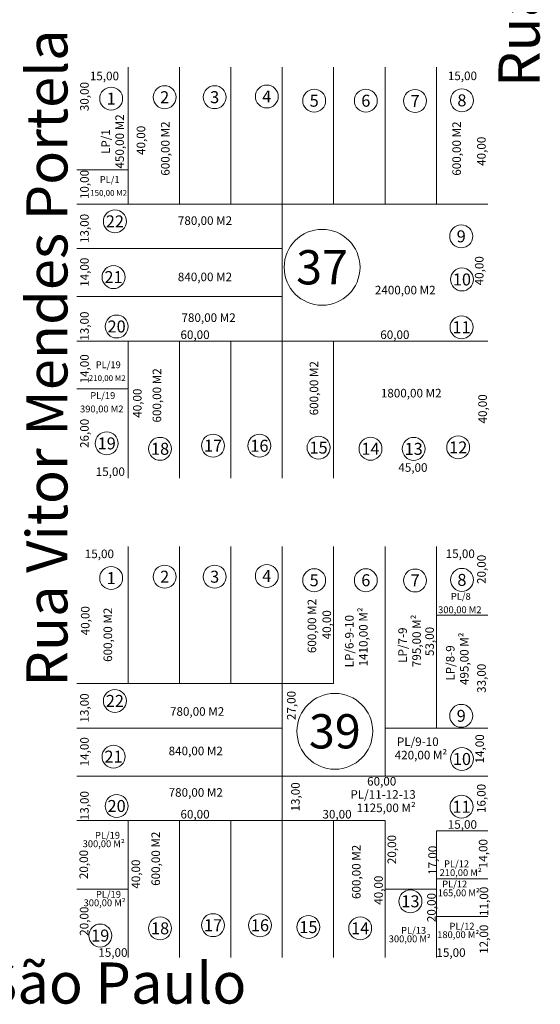
# Model space of a CAD drawing. Units: millimetres. Extents: x 31 to 3955, y 65 to 5015.
# Drawn here: x 2520 to 2672, y 1885 to 2172 of the extents above; entities that cross this region are included whole.
import ezdxf

# ---------------------------------------------------------------- set-up
doc = ezdxf.new("R2010")
doc.units = ezdxf.units.MM
doc.styles.get("Standard").update_dxf_attribs({"font": 'arial.ttf'})

msp = doc.modelspace()

# ---------------------------------------------------------------- linework, layer by layer
at = {"color": 5, "lineweight": 9}
for p, q in [((2551.30109, 2158.61217), (2551.30109, 2118.61217)), ((2566.30109, 2118.61217), (2566.30109, 2158.61217)), ((2581.30109, 2158.61217), (2581.30109, 2118.61217)), ((2596.30109, 2158.61217), (2596.30109, 2038.61217)), ((2611.30109, 2158.61217), (2611.30109, 2118.61217)), ((2626.30109, 2118.61217), (2626.30109, 2158.61217)), ((2641.30109, 2158.61217), (2641.30109, 2118.61217)), ((2536.30109, 2128.61217), (2551.30109, 2128.61217)), ((2536.30109, 2118.61217), (2656.30109, 2118.61217)), ((2596.30109, 2105.61217), (2536.30109, 2105.61217)), ((2536.30109, 2091.61217), (2596.30109, 2091.61217)), ((2656.30109, 2078.61217), (2536.30109, 2078.61217)), ((2551.30109, 2078.61217), (2551.30109, 2038.61217)), ((2566.30109, 2038.61217), (2566.30109, 2078.61217)), ((2581.30109, 2078.61217), (2581.30109, 2038.61217)), ((2611.30109, 2078.61217), (2611.30109, 2038.61217)), ((2536.30109, 2064.61217), (2551.30109, 2064.61217)), ((2551.30109, 2018.61182), (2551.30109, 1978.61182)), ((2566.30109, 1978.61182), (2566.30109, 2018.61182)), ((2581.30109, 2018.61182), (2581.30109, 1978.61182)), ((2596.30109, 2018.61182), (2596.30109, 1898.61182)), ((2611.30109, 2018.61182), (2611.30109, 1978.61182)), ((2626.30109, 2018.61182), (2626.30109, 1951.61182)), ((2641.30109, 2018.61182), (2641.30109, 1965.61182)), ((2641.30109, 1998.61182), (2656.30109, 1998.61182)), ((2536.30109, 1978.61182), (2611.30109, 1978.61182)), ((2596.30109, 1965.61182), (2536.30109, 1965.61182)), ((2656.30109, 1965.61182), (2626.30109, 1965.61182)), ((2536.30109, 1951.61182), (2656.30109, 1951.61182)), ((2626.30109, 1938.61182), (2536.30109, 1938.61182)), ((2551.30109, 1938.61182), (2551.30109, 1898.61182)), ((2566.30109, 1898.61182), (2566.30109, 1938.61182)), ((2581.30109, 1938.61182), (2581.30109, 1898.61182)), ((2611.30109, 1938.61182), (2611.30109, 1898.61182)), ((2626.30109, 1898.61182), (2626.30109, 1938.61182)), ((2641.30109, 1935.61182), (2641.30109, 1898.61182)), ((2656.30109, 1935.61182), (2641.30109, 1935.61182)), ((2641.30109, 1921.61182), (2656.30109, 1921.61182)), ((2536.30109, 1918.61182), (2551.30109, 1918.61182)), ((2626.30109, 1918.61182), (2641.30109, 1918.61182)), ((2656.30109, 1910.61182), (2641.30109, 1910.61182))]:
    msp.add_line(p, q, dxfattribs=at)
at = {"lineweight": 9}
for centre, radius in [((2591.78377, 2150.00241), 3.34923), ((2546.33602, 2149.39612), 3.34923), ((2561.95546, 2149.79124), 3.34923), ((2576.55807, 2149.80223), 3.34923), ((2605.61929, 2148.76905), 3.34923), ((2620.69794, 2148.76905), 3.34923), ((2635.08013, 2148.69587), 3.34923), ((2648.76009, 2148.87553), 3.34923), ((2547.4175, 2113.53568), 3.34923), ((2607.92811, 2100.137), 11.07725), ((2648.55932, 2109.17755), 3.34923), ((2547.0251, 2097.27166), 3.34923), ((2648.76164, 2096.58352), 3.34923), ((2547.92937, 2082.85054), 3.34923), ((2648.65289, 2082.63376), 3.34923), ((2545.03531, 2048.7183), 3.34923), ((2560.61334, 2047.14019), 3.34923), ((2576.08642, 2048.06051), 3.34923), ((2589.62859, 2048.03067), 3.34923), ((2606.90043, 2047.50099), 3.34923), ((2622.06358, 2047.15397), 3.34923), ((2634.67131, 2047.12413), 3.34923), ((2647.67507, 2047.54967), 3.34923), ((2546.33602, 2009.39577), 3.34923), ((2561.95546, 2009.79088), 3.34923), ((2576.55807, 2009.80188), 3.34923), ((2591.78377, 2010.00206), 3.34923), ((2605.61929, 2008.7687), 3.34923), ((2620.69794, 2008.7687), 3.34923), ((2635.08013, 2008.69552), 3.34923), ((2648.76009, 2008.87518), 3.34923), ((2547.4175, 1973.53533), 3.34923), ((2611.65056, 1964.66328), 11.07725), ((2648.55932, 1969.1772), 3.34923), ((2547.0251, 1957.27131), 3.34923), ((2648.76164, 1956.58317), 3.34923), ((2547.92937, 1942.85019), 3.34923), ((2648.65289, 1942.63341), 3.34923), ((2633.72723, 1915.0233), 3.34923), ((2560.61334, 1907.13984), 3.34923), ((2576.08642, 1908.06016), 3.34923), ((2589.78632, 1908.03032), 3.34923), ((2603.93403, 1907.50064), 3.34923), ((2619.05301, 1907.15362), 3.34923), ((2543.14353, 1905.03294), 3.34923)]:
    msp.add_circle(centre, radius, dxfattribs=at)

# ---------------------------------------------------------------- texts
at = {"lineweight": 9, "char_height": 12, "attachment_point": 5, "rotation": 90}
for s, insert in [('{\\fArial Black|b0|i0|c0|p34;Rua Antonio Garcia da Costa}', (2665.44166, 2260.93871)), ('{\\fArial Black|b0|i0|c0|p34;Rua Vitor Mendes Portela}', (2527.57343, 2073.65826))]:
    msp.add_mtext(s, dxfattribs=dict(at, insert=insert))
at = {"lineweight": 9, "attachment_point": 5}
for s, insert, char_height, width in [('{\\fArial|b0|i0|c0|p34;15,00}', (2544.3642, 2155.98615), 2.5, 10.2693094), ('{\\fArial|b0|i0|c0|p34;15,00}', (2648.90828, 2156.02855), 2.5, 10.2693094), ('{\\fArial|b0|i0|c0|p34;PL/1}', (2545.89484, 2125.76533), 2, 0.5333145), ('{\\fArial|b0|i0|c0|p34;150,00 M2}', (2545.60535, 2121.85757), 1.7, 18.5200855), ('{\\fArial|b0|i0|c0|p34;780,00 M2}', (2573.7351, 2113.77019), 2.5, 18.5200855), ('{\\fArial|b0|i0|c0|p34;840,00 M2}', (2573.72316, 2097.32838), 2.5, 18.5200855), ('{\\fArial|b0|i0|c0|p34;2400,00 M2}', (2632.20254, 2093.4803), 2.5, 18.5200855), ('{\\fArial|b0|i0|c0|p34;780,00 M2}', (2574.78541, 2085.43431), 2.5, 18.5200855), ('{\\fArial|b0|i0|c0|p34;60,00}', (2570.82786, 2080.45573), 2.5, 10.2693094), ('{\\fArial|b0|i0|c0|p34;60,00}', (2629.18332, 2080.45573), 2.5, 10.2693094), ('{\\fArial|b0|i0|c0|p34;PL/19}', (2545.48098, 2071.68105), 2, 0.5333145), ('{\\fArial|b0|i0|c0|p34;210,00 M2}', (2545.19148, 2067.77329), 1.7, 18.5200855), ('{\\fArial|b0|i0|c0|p34;1800,00 M2}', (2633.95306, 2063.39528), 2.5, 18.5200855), ('{\\fArial|b0|i0|c0|p34;PL/19}', (2543.87733, 2062.6814), 2, 0.5333145), ('{\\fArial|b0|i0|c0|p34;390,00 M2}', (2543.58784, 2058.77364), 2, 18.5200855), ('{\\fArial|b0|i0|c0|p34;15,00}', (2546.08701, 2040.45573), 2.5, 10.2693094), ('{\\fArial|b0|i0|c0|p34;45,00}', (2634.44765, 2041.67814), 2.5, 10.2693094), ('{\\fArial|b0|i0|c0|p34;15,00}', (2542.89268, 2016.47076), 2.5, 10.2693094), ('{\\fArial|b0|i0|c0|p34;15,00}', (2648.2767, 2016.5024), 2.5, 10.2693094), ('{\\fArial|b0|i0|c0|p34;PL/8}', (2648.43155, 2004.06197), 2, 2), ('{\\fArial|b0|i0|c0|p34;300,00 M2}', (2648.15178, 2000.15421), 2, 13.5790126), ('{\\fArial|b0|i0|c0|p34;780,00 M2}', (2571.43281, 1970.44453), 2.5, 18.5200855), ('{\\fArial|b0|i0|c0|p34;PL/9-10}', (2635.87247, 1961.62041), 2.5, 0.5333145), ('{\\fArial|b0|i0|c0|p34;840,00 M2}', (2571.03525, 1958.92425), 2.5, 18.5200855), ('{\\fArial|b0|i0|c0|p34;420,00 M²}', (2636.80412, 1957.71265), 2.5, 18.5200855), ('{\\fArial|b0|i0|c0|p34;60,00}', (2625.3323, 1950.07427), 2.5, 10.2693094), ('{\\fArial|b0|i0|c0|p34;780,00 M2}', (2571.03525, 1946.80808), 2.5, 18.5200855), ('{\\fArial|b0|i0|c0|p34;PL/11-12-13}', (2625.73125, 1946.22169), 2.5, 0.5333145), ('{\\fArial|b0|i0|c0|p34;1125,00 M²}', (2626.6629, 1942.31393), 2.5, 18.5200855), ('{\\fArial|b0|i0|c0|p34;60,00}', (2570.82786, 1940.45538), 2.5, 10.2693094), ('{\\fArial|b0|i0|c0|p34;30,00}', (2612.29482, 1940.45511), 2.5, 10.2693094), ('{\\fArial|b0|i0|c0|p34;15,00}', (2648.89367, 1937.45511), 2.5, 10.2693094), ('{\\fArial|b0|i0|c0|p34;PL/19}', (2545.26612, 1934.30304), 2, 0.5333145), ('{\\fArial|b0|i0|c0|p34;300,00 M²}', (2544.15433, 1931.83301), 2, 18.5200855), ('{\\fArial|b0|i0|c0|p34;PL/12}', (2647.20332, 1925.97379), 2, 0.5333145), ('{\\fArial|b0|i0|c0|p34;210,00 M²}', (2648.39331, 1923.39923), 2, 18.5200855), ('{\\fArial|b0|i0|c0|p34;PL/12}', (2646.64256, 1920.06587), 2, 0.5333145), ('{\\fArial|b0|i0|c0|p34;PL/19}', (2545.53986, 1917.05705), 2, 0.5333145), ('{\\fArial|b0|i0|c0|p34;165,00 M²}', (2647.83254, 1917.4913), 2, 18.5200855), ('{\\fArial|b0|i0|c0|p34;300,00 M²}', (2544.42807, 1914.58702), 2, 18.5200855), ('{\\fArial|b0|i0|c0|p34;PL/12}', (2648.79163, 1907.75556), 2, 0.5333145), ('{\\fArial|b0|i0|c0|p34;PL/13}', (2634.64394, 1906.53845), 2, 0.5333145), ('{\\fArial|b0|i0|c0|p34;180,00 M²}', (2647.67983, 1905.28553), 2, 18.5200855), ('{\\fArial|b0|i0|c0|p34;300,00 M²}', (2633.53215, 1904.06843), 2, 18.5200855), ('{\\fArial|b0|i0|c0|p34;15,00}', (2546.84419, 1900.0753), 2.5, 10.2693094), ('{\\fArial|b0|i0|c0|p34;15,00}', (2645.57617, 1900.05925), 2.5, 10.2693094)]:
    msp.add_mtext(s, dxfattribs=dict(at, insert=insert, char_height=char_height, width=width))
at = {"lineweight": 9, "char_height": 2.5, "attachment_point": 5, "rotation": 90}
for s, insert, width in [('{\\fArial|b0|i0|c0|p34;30,00}', (2538.53295, 2149.98023), 10.2693094), ('{\\fArial|b0|i0|c0|p34;450,00 M2}', (2548.81946, 2136.8822), 16.9466774), ('{\\fArial|b0|i0|c0|p34;600,00 M2}', (2562.14264, 2134.79707), 16.9466774), ('{\\fArial|b0|i0|c0|p34;600,00 M2}', (2647.21801, 2134.79707), 16.9466774), ('{\\fArial|b0|i0|c0|p34;LP/1}', (2544.72311, 2136.83872), 16.9466774), ('{\\fArial|b0|i0|c0|p34;40,00}', (2555.03603, 2137.19438), 10.2693094), ('{\\fArial|b0|i0|c0|p34;40,00}', (2654.44235, 2134.00829), 10.2693094), ('{\\fArial|b0|i0|c0|p34;10,00}', (2538.53295, 2124.30542), 10.2693094), ('{\\fArial|b0|i0|c0|p34;13,00}', (2538.53294, 2111.47744), 10.2693094), ('{\\fArial|b0|i0|c0|p34;14,00}', (2538.53294, 2098.69371), 10.2693094), ('{\\fArial|b0|i0|c0|p34;40,00}', (2653.81171, 2099.12501), 10.2693094), ('{\\fArial|b0|i0|c0|p34;13,00}', (2538.53294, 2082.96335), 10.2693094), ('{\\fArial|b0|i0|c0|p34;14,00}', (2538.53295, 2070.48562), 10.2693094), ('{\\fArial|b0|i0|c0|p34;600,00 M2}', (2559.6919, 2062.73295), 16.9466774), ('{\\fArial|b0|i0|c0|p34;600,00 M2}', (2605.55559, 2064.83191), 16.9466774), ('{\\fArial|b0|i0|c0|p34;40,00}', (2553.96007, 2060.4659), 10.2693094), ('{\\fArial|b0|i0|c0|p34;40,00}', (2654.80181, 2058.80029), 10.2693094), ('{\\fArial|b0|i0|c0|p34;26,00}', (2538.53295, 2051.64317), 10.2693094), ('{\\fArial|b0|i0|c0|p34;20,00}', (2654.47023, 2011.93788), 10.2693094), ('{\\fArial|b0|i0|c0|p34;40,00}', (2538.76305, 1996.94806), 10.2693094), ('{\\fArial|b0|i0|c0|p34;600,00 M2}', (2604.95824, 1995.40085), 16.9466774), ('{\\fArial|b0|i0|c0|p34;600,00 M2}', (2545.3606, 1992.84433), 16.9466774), ('{\\fArial|b0|i0|c0|p34;40,00}', (2609.29436, 1995.76537), 10.2693094), ('{\\fArial|b0|i0|c0|p34;LP/6-9-10}', (2615.87859, 1990.97713), 16.9466774), ('{\\fArial|b0|i0|c0|p34;1410,00 M²}', (2619.97495, 1992.2213), 19.3480321), ('{\\fArial|b0|i0|c0|p34;795,00 M²}', (2635.52461, 1991.06852), 19.3480321), ('{\\fArial|b0|i0|c0|p34;LP/7-9}', (2631.42826, 1989.82435), 16.9466774), ('{\\fArial|b0|i0|c0|p34;53,00}', (2639.32838, 1990.89746), 10.2693094), ('{\\fArial|b0|i0|c0|p34;495,00 M²}', (2649.44817, 1985.85189), 19.3480321), ('{\\fArial|b0|i0|c0|p34;LP/8-9}', (2645.35182, 1984.60772), 16.9466774), ('{\\fArial|b0|i0|c0|p34;33,00}', (2654.47977, 1980.13611), 10.2693094), ('{\\fArial|b0|i0|c0|p34;13,00}', (2538.53294, 1971.47708), 10.2693094), ('{\\fArial|b0|i0|c0|p34;27,00}', (2598.93972, 1972.20161), 10.2693094), ('{\\fArial|b0|i0|c0|p34;14,00}', (2653.95512, 1959.5382), 10.2693094), ('{\\fArial|b0|i0|c0|p34;14,00}', (2538.53294, 1958.69336), 10.2693094), ('{\\fArial|b0|i0|c0|p34;13,00}', (2600.1458, 1945.51464), 10.2693094), ('{\\fArial|b0|i0|c0|p34;16,00}', (2654.42462, 1945.05476), 10.2693094), ('{\\fArial|b0|i0|c0|p34;13,00}', (2538.53294, 1942.96299), 10.2693094), ('{\\fArial|b0|i0|c0|p34;600,00 M2}', (2559.3432, 1927.46166), 16.9466774), ('{\\fArial|b0|i0|c0|p34;20,00}', (2628.29226, 1930.14535), 10.2693094), ('{\\fArial|b0|i0|c0|p34;14,00}', (2654.95409, 1928.94427), 10.2693094), ('{\\fArial|b0|i0|c0|p34;20,00}', (2538.32737, 1925.77318), 10.2693094), ('{\\fArial|b0|i0|c0|p34;600,00 M2}', (2617.92019, 1923.61538), 16.9466774), ('{\\fArial|b0|i0|c0|p34;17,00}', (2640.2205, 1926.99829), 10.2693094), ('{\\fArial|b0|i0|c0|p34;40,00}', (2553.53294, 1922.96287), 10.2693094), ('{\\fArial|b0|i0|c0|p34;40,00}', (2624.39918, 1918.27622), 10.2693094), ('{\\fArial|b0|i0|c0|p34;11,00}', (2655.18491, 1915.02632), 10.2693094), ('{\\fArial|b0|i0|c0|p34;20,00}', (2639.86599, 1913.20454), 10.2693094), ('{\\fArial|b0|i0|c0|p34;20,00}', (2538.44073, 1909.2241), 10.2693094), ('{\\fArial|b0|i0|c0|p34;12,00}', (2655.17377, 1903.95456), 10.2693094)]:
    msp.add_mtext(s, dxfattribs=dict(at, insert=insert, width=width))
at = {"lineweight": 9, "attachment_point": 5}
for s, insert, char_height in [('{\\fArial Black|b0|i0|c0|p34;1}', (2546.33602, 2149.39612), 3.5), ('{\\fArial Black|b0|i0|c0|p34;2}', (2561.95546, 2149.79124), 3.5), ('{\\fArial Black|b0|i0|c0|p34;3}', (2576.55807, 2149.80223), 3.5), ('{\\fArial Black|b0|i0|c0|p34;4}', (2591.78377, 2150.00241), 3.5), ('{\\fArial Black|b0|i0|c0|p34;5}', (2605.61929, 2148.76905), 3.5), ('{\\fArial Black|b0|i0|c0|p34;6}', (2620.69794, 2148.76905), 3.5), ('{\\fArial Black|b0|i0|c0|p34;7}', (2635.08013, 2148.69587), 3.5), ('{\\fArial Black|b0|i0|c0|p34;8}', (2648.76009, 2148.87553), 3.5), ('{\\fArial Black|b0|i0|c0|p34;22}', (2547.4175, 2113.53568), 3.5), ('{\\fArial Black|b0|i0|c0|p34;9}', (2648.55932, 2109.17755), 3.5), ('{\\fArial Black|b0|i0|c0|p34;37}', (2607.92811, 2100.137), 10), ('{\\fArial Black|b0|i0|c0|p34;21}', (2547.0251, 2097.27166), 3.5), ('{\\fArial Black|b0|i0|c0|p34;10}', (2648.76164, 2096.58352), 3.5), ('{\\fArial Black|b0|i0|c0|p34;20}', (2547.92937, 2082.85054), 3.5), ('{\\fArial Black|b0|i0|c0|p34;11}', (2648.65289, 2082.63376), 3.5), ('{\\fArial Black|b0|i0|c0|p34;19}', (2545.03531, 2048.7183), 3.5), ('{\\fArial Black|b0|i0|c0|p34;17}', (2576.08642, 2048.06051), 3.5), ('{\\fArial Black|b0|i0|c0|p34;16}', (2589.62859, 2048.03067), 3.5), ('{\\fArial Black|b0|i0|c0|p34;18}', (2560.61334, 2047.14019), 3.5), ('{\\fArial Black|b0|i0|c0|p34;15}', (2606.90043, 2047.50099), 3.5), ('{\\fArial Black|b0|i0|c0|p34;14}', (2622.06358, 2047.15397), 3.5), ('{\\fArial Black|b0|i0|c0|p34;13}', (2634.67131, 2047.12413), 3.5), ('{\\fArial Black|b0|i0|c0|p34;12}', (2647.67507, 2047.54967), 3.5), ('{\\fArial Black|b0|i0|c0|p34;1}', (2546.33602, 2009.39577), 3.5), ('{\\fArial Black|b0|i0|c0|p34;2}', (2561.95546, 2009.79088), 3.5), ('{\\fArial Black|b0|i0|c0|p34;3}', (2576.55807, 2009.80188), 3.5), ('{\\fArial Black|b0|i0|c0|p34;4}', (2591.78377, 2010.00206), 3.5), ('{\\fArial Black|b0|i0|c0|p34;5}', (2605.61929, 2008.7687), 3.5), ('{\\fArial Black|b0|i0|c0|p34;6}', (2620.69794, 2008.7687), 3.5), ('{\\fArial Black|b0|i0|c0|p34;7}', (2635.08013, 2008.69552), 3.5), ('{\\fArial Black|b0|i0|c0|p34;8}', (2648.76009, 2008.87518), 3.5), ('{\\fArial Black|b0|i0|c0|p34;22}', (2547.4175, 1973.53533), 3.5), ('{\\fArial Black|b0|i0|c0|p34;39}', (2611.65056, 1964.66328), 10), ('{\\fArial Black|b0|i0|c0|p34;9}', (2648.55932, 1969.1772), 3.5), ('{\\fArial Black|b0|i0|c0|p34;21}', (2547.0251, 1957.27131), 3.5), ('{\\fArial Black|b0|i0|c0|p34;10}', (2648.76164, 1956.58317), 3.5), ('{\\fArial Black|b0|i0|c0|p34;20}', (2547.92937, 1942.85019), 3.5), ('{\\fArial Black|b0|i0|c0|p34;11}', (2648.65289, 1942.63341), 3.5), ('{\\fArial Black|b0|i0|c0|p34;13}', (2633.72723, 1915.0233), 3.5), ('{\\fArial Black|b0|i0|c0|p34;18}', (2560.61334, 1907.13984), 3.5), ('{\\fArial Black|b0|i0|c0|p34;17}', (2576.08642, 1908.06016), 3.5), ('{\\fArial Black|b0|i0|c0|p34;16}', (2589.78632, 1908.03032), 3.5), ('{\\fArial Black|b0|i0|c0|p34;15}', (2603.93403, 1907.50064), 3.5), ('{\\fArial Black|b0|i0|c0|p34;14}', (2619.05301, 1907.15362), 3.5), ('{\\fArial Black|b0|i0|c0|p34;19}', (2543.14353, 1905.03294), 3.5), ('{\\fArial Black|b0|i0|c0|p34;Rua São Paulo}', (2530.89533, 1891.16886), 12)]:
    msp.add_mtext(s, dxfattribs=dict(at, insert=insert, char_height=char_height))

doc.saveas('drawing.dxf')
